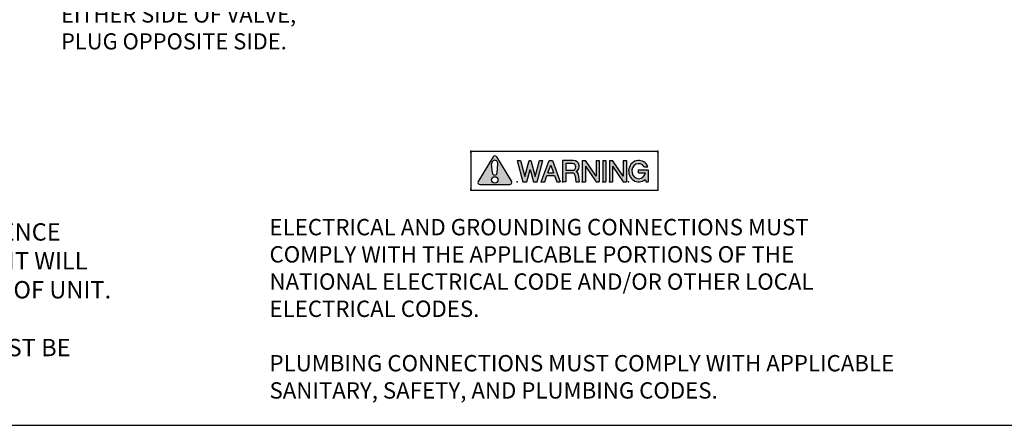
# Model space of a CAD drawing. Extents: x 0 to 411, y 0 to 262.
# Drawn here: x 61 to 182, y 0 to 50 of the extents above; entities that cross this region are included whole.
import ezdxf
from ezdxf.enums import TextEntityAlignment as Align

# ---------------------------------------------------------------- set-up
doc = ezdxf.new("R2010")
doc.units = 0
doc.header["$LTSCALE"] = 12
doc.header["$MEASUREMENT"] = 0
for name, pattern in [('C_SOLID_H', [0]), ('C_SOLID_L', [0]), ('C_SOLID_M', [0])]:
    doc.linetypes.add(name, pattern=pattern)
doc.layers.get('0').update_dxf_attribs({"linetype": 'C_SOLID_M'})
for name, color, linetype in [('DITTOS', 7, 'C_SOLID_M'), ('MO_001_VIEW_99', 7, 'C_SOLID_M'), ('SYMBOLS', 7, 'C_SOLID_M'), ('TITLEBLOCK', 7, 'CONTINUOUS')]:
    doc.layers.add(name, color=color, linetype=linetype)
doc.styles.add('rev', font='romans.shx', dxfattribs={"height": 2.5})
doc.styles.get("Standard").update_dxf_attribs({"font": 'romans.shx'})
doc.styles.add('TITLE', font='romans.shx', dxfattribs={"height": 1.5})
doc.styles.add('TITLEBLOCK', font='romans.shx', dxfattribs={"height": 2.25})

# ---------------------------------------------------------------- blocks, each defined once
blk = doc.blocks.new('MO_001_S_128_56__S')
blk.add_hatch(color=0).paths.add_polyline_path([(0.756, 0), (0.932, 0), (1.2, 1), (1.045, 1), (0.844, 0.251), (0.643, 1), (0.557, 1), (0.356, 0.251), (0.155, 1), (0, 1), (0.268, 0), (0.444, 0), (0.6, 0.582)])
at = {"color": 0, "linetype": 'C_SOLID_L'}
for p, q in [((0, 1), (0.155, 1)), ((0, 1), (0.268, 0)), ((0.155, 1), (0.356, 0.251)), ((0.356, 0.251), (0.557, 1)), ((0.557, 1), (0.643, 1)), ((0.643, 1), (0.844, 0.251)), ((0.844, 0.251), (1.045, 1)), ((0.932, 0), (1.2, 1)), ((1.045, 1), (1.2, 1)), ((0.444, 0), (0.6, 0.582)), ((0.6, 0.582), (0.756, 0)), ((0.268, 0), (0.444, 0)), ((0.756, 0), (0.932, 0))]:
    blk.add_line(p, q, dxfattribs=at)
at = {"linetype": 'Continuous'}
blk.add_point((0, 0), dxfattribs=at)
blk = doc.blocks.new('MO_001_S_128_34__S')
h = blk.add_hatch(color=0)
h.paths.add_polyline_path([(0.364, 1), (0.521, 1), (0.885, 0), (0.726, 0), (0.619, 0.294), (0.266, 0.294), (0.16, 0), (0, 0)])
h.paths.add_polyline_path([(0.443, 0.778), (0.572, 0.424), (0.314, 0.424)])
at = {"color": 0, "linetype": 'C_SOLID_L'}
for p, q in [((0, 0), (0.364, 1)), ((0.364, 1), (0.521, 1)), ((0.521, 1), (0.885, 0)), ((0.314, 0.424), (0.443, 0.778)), ((0.443, 0.778), (0.572, 0.424)), ((0, 0), (0.16, 0)), ((0.16, 0), (0.266, 0.294)), ((0.266, 0.294), (0.619, 0.294)), ((0.314, 0.424), (0.572, 0.424)), ((0.619, 0.294), (0.726, 0)), ((0.726, 0), (0.885, 0))]:
    blk.add_line(p, q, dxfattribs=at)
at = {"linetype": 'Continuous'}
blk.add_point((0, 0), dxfattribs=at)
blk = doc.blocks.new('MO_001_S_128_51__S')
h = blk.add_hatch(color=0)
h.paths.add_polyline_path([(0, 1), (0, 0), (0.15, 0), (0.15, 0.42), (0.445, 0.42), (0.452, 0.42), (0.459, 0.419), (0.466, 0.418), (0.473, 0.417), (0.48, 0.416), (0.487, 0.414), (0.494, 0.412), (0.501, 0.409), (0.508, 0.406), (0.514, 0.403), (0.521, 0.399), (0.527, 0.396), (0.533, 0.391), (0.538, 0.387), (0.544, 0.382), (0.549, 0.377), (0.554, 0.372), (0.559, 0.367), (0.564, 0.361), (0.568, 0.355), (0.572, 0.349), (0.576, 0.343), (0.579, 0.337), (0.582, 0.33), (0.585, 0.323), (0.587, 0.317), (0.589, 0.31), (0.591, 0.303), (0.593, 0.288), (0.629, 0), (0.78, 0), (0.737, 0.352), (0.736, 0.357), (0.735, 0.363), (0.734, 0.369), (0.732, 0.374), (0.731, 0.38), (0.729, 0.386), (0.727, 0.391), (0.725, 0.396), (0.722, 0.402), (0.719, 0.407), (0.717, 0.412), (0.714, 0.417), (0.711, 0.422), (0.707, 0.427), (0.704, 0.431), (0.7, 0.436), (0.696, 0.44), (0.692, 0.444), (0.688, 0.448), (0.684, 0.452), (0.679, 0.456), (0.675, 0.46), (0.67, 0.463), (0.665, 0.466), (0.66, 0.469), (0.655, 0.472), (0.65, 0.475), (0.645, 0.478), (0.634, 0.482), (0.655, 0.494), (0.674, 0.508), (0.693, 0.523), (0.71, 0.54), (0.725, 0.558), (0.739, 0.578), (0.751, 0.599), (0.761, 0.62), (0.769, 0.643), (0.775, 0.666), (0.78, 0.69), (0.782, 0.713), (0.782, 0.737), (0.78, 0.761), (0.776, 0.785), (0.769, 0.808), (0.761, 0.83), (0.751, 0.852), (0.739, 0.873), (0.726, 0.892), (0.71, 0.911), (0.693, 0.928), (0.675, 0.943), (0.655, 0.957), (0.635, 0.969), (0.613, 0.979), (0.591, 0.987), (0.567, 0.994), (0.52, 1)])
h.paths.add_polyline_path([(0.47, 0.54), (0.486, 0.541), (0.502, 0.543), (0.518, 0.548), (0.533, 0.553), (0.547, 0.561), (0.561, 0.57), (0.574, 0.58), (0.585, 0.591), (0.595, 0.604), (0.604, 0.617), (0.612, 0.632), (0.617, 0.647), (0.622, 0.663), (0.624, 0.679), (0.625, 0.695), (0.624, 0.711), (0.622, 0.727), (0.617, 0.743), (0.612, 0.758), (0.604, 0.772), (0.595, 0.786), (0.585, 0.799), (0.574, 0.81), (0.561, 0.82), (0.547, 0.829), (0.533, 0.837), (0.518, 0.842), (0.502, 0.847), (0.47, 0.85), (0.15, 0.85), (0.15, 0.54)])
at = {"color": 0, "linetype": 'C_SOLID_L'}
for p, q in [((0, 1), (0, 0)), ((0.52, 1), (0, 1)), ((0.47, 0.85), (0.15, 0.85)), ((0.15, 0.85), (0.15, 0.54)), ((0.15, 0.54), (0.47, 0.54)), ((0.15, 0), (0, 0)), ((0.15, 0.42), (0.445, 0.42)), ((0.15, 0.42), (0.15, 0)), ((0.593, 0.288), (0.629, 0)), ((0.629, 0), (0.78, 0)), ((0.737, 0.352), (0.78, 0))]:
    blk.add_line(p, q, dxfattribs=at)
for centre, radius, start, end in [((0.507, 0.726), 0.275, -62.5608, 87.378), ((0.47, 0.695), 0.155, -90, 90), ((0.578, 0.332), 0.16, 7, 69.5347), ((0.445, 0.27), 0.15, 7, 90)]:
    blk.add_arc(centre, radius, start, end, dxfattribs=at)
at = {"linetype": 'Continuous'}
blk.add_point((0, 0), dxfattribs=at)
blk = doc.blocks.new('MO_001_S_128_47__S')
blk.add_hatch(color=0).paths.add_polyline_path([(0, 1), (0.15, 1), (0.65, 0.266), (0.65, 1), (0.8, 1), (0.8, 0), (0.65, 0), (0.15, 0.734), (0.15, 0), (0, 0)])
at = {"color": 0, "linetype": 'C_SOLID_L'}
for p, q in [((0, 1), (0.15, 1)), ((0, 1), (0, 0)), ((0.65, 0.266), (0.15, 1)), ((0.65, 1), (0.8, 1)), ((0.65, 1), (0.65, 0.266)), ((0.8, 1), (0.8, 0)), ((0.15, 0.734), (0.15, 0)), ((0.15, 0.734), (0.65, 0)), ((0, 0), (0.15, 0)), ((0.65, 0), (0.8, 0))]:
    blk.add_line(p, q, dxfattribs=at)
at = {"linetype": 'Continuous'}
blk.add_point((0, 0), dxfattribs=at)
blk = doc.blocks.new('MO_001_S_128_42__S')
blk.add_hatch(color=0).paths.add_polyline_path([(0, 1), (0.15, 1), (0.15, 0), (0, 0)])
at = {"color": 0, "linetype": 'C_SOLID_L'}
for p, q in [((0, 1), (0.15, 1)), ((0, 1), (0, 0)), ((0.15, 1), (0.15, 0)), ((0, 0), (0.15, 0))]:
    blk.add_line(p, q, dxfattribs=at)
at = {"linetype": 'Continuous'}
blk.add_point((0, 0), dxfattribs=at)
blk = doc.blocks.new('MO_001_S_128_40__S')
blk.add_hatch(color=0).paths.add_polyline_path([(0.812, 0), (0.904, 0), (0.904, 0.562), (0.461, 0.562), (0.461, 0.429), (0.782, 0.423), (0.764, 0.363), (0.737, 0.307), (0.701, 0.258), (0.658, 0.217), (0.609, 0.185), (0.555, 0.163), (0.498, 0.151), (0.441, 0.151), (0.384, 0.163), (0.33, 0.185), (0.281, 0.218), (0.238, 0.259), (0.202, 0.308), (0.175, 0.364), (0.158, 0.424), (0.15, 0.486), (0.153, 0.549), (0.166, 0.61), (0.189, 0.668), (0.221, 0.72), (0.261, 0.765), (0.308, 0.802), (0.36, 0.829), (0.416, 0.845), (0.473, 0.85), (0.53, 0.844), (0.585, 0.826), (0.637, 0.799), (0.731, 0.703), (0.895, 0.714), (0.856, 0.785), (0.807, 0.848), (0.749, 0.902), (0.683, 0.946), (0.612, 0.977), (0.536, 0.995), (0.459, 1), (0.382, 0.991), (0.308, 0.969), (0.238, 0.935), (0.174, 0.888), (0.118, 0.831), (0.072, 0.766), (0.036, 0.693), (0.012, 0.614), (0.001, 0.533), (0.002, 0.451), (0.016, 0.37), (0.042, 0.293), (0.08, 0.221), (0.128, 0.157), (0.186, 0.102), (0.251, 0.058), (0.322, 0.025), (0.397, 0.006), (0.474, 0), (0.551, 0.008), (0.626, 0.028), (0.772, 0.117)])
at = {"color": 0, "linetype": 'C_SOLID_L'}
for p, q in [((0.461, 0.429), (0.461, 0.562)), ((0.461, 0.562), (0.904, 0.562)), ((0.731, 0.703), (0.899, 0.703)), ((0.904, 0.562), (0.904, 0)), ((0.461, 0.429), (0.783, 0.429)), ((0.772, 0.117), (0.812, 0)), ((0.812, 0), (0.904, 0))]:
    blk.add_line(p, q, dxfattribs=at)
for major_axis, ratio, start_param, end_param in [((0, -0.5), 0.94, 1.98912, 6.981206), ((0, -0.35), 0.914286, 2.189724, 7.649675)]:
    blk.add_ellipse((0.47, 0.5), major_axis=major_axis, ratio=ratio, start_param=start_param, end_param=end_param, dxfattribs=at)
at = {"linetype": 'Continuous'}
blk.add_point((0, 0), dxfattribs=at)
blk = doc.blocks.new('D_0001_')
h = blk.add_hatch(color=30)
h.paths.add_polyline_path([(0.071, 0.052), (0.09, 0.043), (0.396, 0.043), (0.415, 0.052), (0.414, 0.074), (0.26, 0.325), (0.226, 0.325), (0.072, 0.074)])
h.paths.add_polyline_path([(0.243, 0.136), (0.219, 0.161), (0.211, 0.255), (0.225, 0.287), (0.261, 0.287), (0.275, 0.255), (0.267, 0.161)])
h.paths.add_polyline_path([(0.243, 0.053), (0.205, 0.09), (0.243, 0.128), (0.276, 0.09)])
at = {"linetype": 'C_SOLID_H'}
for p, q in [((0, 0.385), (0, -0.016)), ((0, 0.385), (1.91, 0.385)), ((1.91, 0.385), (1.91, -0.016)), ((0, -0.016), (1.91, -0.016))]:
    blk.add_line(p, q, dxfattribs=at)
at = {"linetype": 'Continuous'}
for p, q in [((0.226, 0.325), (0.072, 0.074)), ((0.26, 0.325), (0.414, 0.074)), ((0.219, 0.161), (0.211, 0.255)), ((0.267, 0.161), (0.275, 0.255)), ((0.09, 0.043), (0.396, 0.043))]:
    blk.add_line(p, q, dxfattribs=at)
blk.add_circle((0.243, 0.09), 0.0327, dxfattribs=at)
for centre, radius, start, end in [((0.243, 0.315), 0.0198, 31.4417, 148.5577), ((0.243, 0.258), 0.0321, -4.8796, 184.8797), ((0.243, 0.163), 0.024, -177.0495, -2.9505), ((0.09, 0.063), 0.0204, 148.5583, 270.0009), ((0.396, 0.063), 0.0204, -90, 31.4412)]:
    blk.add_arc(centre, radius, start, end, dxfattribs=at)
for p in [(0, 0.385), (0, 0.369), (0, 0.369), (1.91, 0.385), (1.91, 0.369), (0, 0), (0, 0), (0, -0.016), (1.91, -0.016)]:
    blk.add_point(p, dxfattribs=at)
at = {"layer": 'SYMBOLS', "linetype": 'Continuous', "xscale": 0.2190227233355676, "yscale": 0.2190227233355676, "zscale": 0.2190227233355676}
for name, p in [('MO_001_S_128_56__S', (0.472, 0.07)), ('MO_001_S_128_34__S', (0.718, 0.07)), ('MO_001_S_128_51__S', (0.935, 0.07)), ('MO_001_S_128_47__S', (1.136, 0.07)), ('MO_001_S_128_42__S', (1.346, 0.07)), ('MO_001_S_128_47__S', (1.414, 0.07)), ('MO_001_S_128_40__S', (1.611, 0.07))]:
    blk.add_blockref(name, p, dxfattribs=at)
blk = doc.blocks.new('C-line Titleblock')
at = {"layer": 'TITLEBLOCK', "color": 4, "lineweight": 25}
blk.add_lwpolyline([(0, 0), (411.41, 0), (411.41, 261.81), (0, 261.81)], close=True, dxfattribs=at)
at = {"layer": 'DITTOS', "linetype": 'Continuous', "lineweight": 25, "xscale": 12, "yscale": 12, "zscale": 12}
blk.add_blockref('D_0001_', (116.43, 28.97), dxfattribs=at)
at = {"layer": 'MO_001_VIEW_99', "linetype": 'C_SOLID_L', "lineweight": 25, "insert": (5.22, 4.25), "char_height": 2.125, "attachment_point": 7}
blk.add_mtext('THIS DRAWING IS SUPPLIED AS A REFERENCE\\PFOR CONNECTION INFORMATION ONLY. IT WILL\\PNOT BE UTILIZED FOR MANUFACTURING OF UNIT.\\P \\PCUSTOMER SERVICE, IN TROY, OHIO, MUST BE\\PNOTIFIED OF ANY CHANGES.', dxfattribs=at).dxf.unprotected_set("ltscale", 0)
at = {"layer": 'MO_001_VIEW_99', "linetype": 'C_SOLID_L', "lineweight": 25, "insert": (91.73, 25.27), "char_height": 2, "attachment_point": 1}
blk.add_mtext('ELECTRICAL AND GROUNDING CONNECTIONS MUST\\PCOMPLY WITH THE APPLICABLE PORTIONS OF THE\\PNATIONAL ELECTRICAL CODE AND/OR OTHER LOCAL\\PELECTRICAL CODES.\\P \\PPLUMBING CONNECTIONS MUST COMPLY WITH APPLICABLE\\PSANITARY, SAFETY, AND PLUMBING CODES.', dxfattribs=at)
at = {"layer": 'TITLEBLOCK', "lineweight": 25}
for tag, height, style, p in [('PROJECT', 2.64, 'TITLEBLOCK', (296.08, 29.88)), ('INFORMATION', 2.64, 'TITLEBLOCK', (296.08, 25.75)), ('INFORMATION', 2.64, 'TITLEBLOCK', (296.08, 21.4)), ('REV', 2.93, 'rev', (407.85, 2.02))]:
    blk.add_attdef(tag, text='', height=height, dxfattribs=dict(at, style=style)).set_placement(p, align=Align.CENTER)
for tag, p, height, style in [('TYPE', (334.84, 21.81), 1.76, 'TITLE'), ('DIR.', (334.84, 17.41), 1.76, 'TITLE'), ('HO#', (289.79, 13.33), 2.64, 'TITLEBLOCK'), ('NAME', (334.84, 12.37), 1.76, 'TITLE'), ('DATE', (359.95, 12.62), 1.76, 'TITLE'), ('PROJECT', (289.86, 7.45), 2.64, 'TITLEBLOCK'), ('QUOTE', (289.86, 2.21), 2.64, 'TITLEBLOCK')]:
    blk.add_attdef(tag, p, '', height=height, dxfattribs=dict(at, style=style))
at = {"layer": 'TITLEBLOCK', "lineweight": 25, "style": 'TITLEBLOCK'}
blk.add_attdef('DRAWING#', text='', height=2.64, dxfattribs=at).set_placement((393.24, 2.12), align=Align.RIGHT)

msp = doc.modelspace()

# ---------------------------------------------------------------- block references
msp.add_blockref('C-line Titleblock', (0, 0))

# ---------------------------------------------------------------- texts
at = {"linetype": 'C_SOLID_L', "insert": (66.1683, 45.4255), "char_height": 1.968757, "attachment_point": 7}
msp.add_mtext(' MAY BE DRAINED TO\\P EITHER SIDE OF VALVE,\\P PLUG OPPOSITE SIDE.', dxfattribs=at).dxf.unprotected_set("ltscale", 0)

doc.saveas('drawing.dxf')
